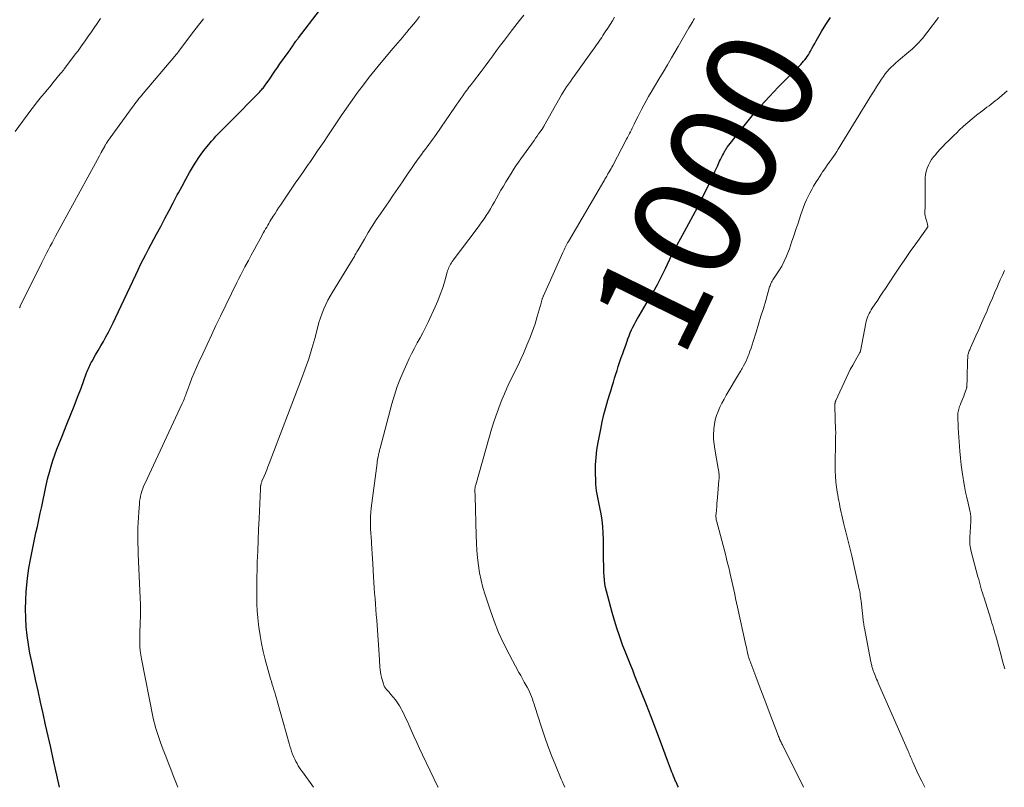
# Model space of a CAD drawing. Units: feet. Extents: x 1960000 to 1965003, y 555000 to 560000.
# Drawn here: x 1962056 to 1962239, y 555000 to 555143 of the extents above; entities that cross this region are included whole.
import ezdxf
from ezdxf.enums import TextEntityAlignment as Align

# ---------------------------------------------------------------- set-up
doc = ezdxf.new("R2010")
doc.units = ezdxf.units.FT
doc.header["$LTSCALE"] = 100
doc.header["$MEASUREMENT"] = 0
for name, color, linetype, lineweight in [('CONTOUR INDEX', 32, 'Continuous', 25), ('CONTOUR INDEX LABEL', 7, 'Continuous', 15), ('CONTOUR INTERMEDIATE', 40, 'Continuous', 15)]:
    doc.layers.add(name, color=color, linetype=linetype, lineweight=lineweight)
doc.styles.add('slant', font='romans.shx', dxfattribs={"oblique": 14.999978})

msp = doc.modelspace()

# ---------------------------------------------------------------- linework, layer by layer
at = {"layer": 'CONTOUR INDEX', "flags": 128}
for points, elevation in [([(1962063.08, 555000), (1962061.89, 555005.28), (1962061.42, 555007.38), (1962060.94, 555009.49), (1962060.47, 555011.6), (1962060, 555013.72), (1962059.53, 555015.83), (1962059.07, 555017.94), (1962058.6, 555020.05), (1962058.14, 555022.16), (1962057.89, 555023.31), (1962057.56, 555024.93), (1962057.28, 555026.55), (1962057.06, 555028.19), (1962056.88, 555029.83), (1962056.77, 555031.48), (1962056.73, 555033.12), (1962056.77, 555034.77), (1962056.87, 555036.42), (1962056.92, 555036.94), (1962057.12, 555038.85), (1962057.37, 555040.74), (1962057.7, 555042.63), (1962058.07, 555044.51), (1962058.41, 555046.05), (1962058.67, 555047.27), (1962058.94, 555048.5), (1962059.21, 555049.72), (1962059.48, 555050.95), (1962059.75, 555052.17), (1962060.02, 555053.4), (1962060.28, 555054.63), (1962060.54, 555055.85), (1962060.66, 555056.41), (1962060.91, 555057.5), (1962061.19, 555058.58), (1962061.5, 555059.66), (1962061.84, 555060.73), (1962062.21, 555061.79), (1962062.59, 555062.84), (1962062.99, 555063.89), (1962063.4, 555064.93), (1962064.45, 555067.5), (1962065.12, 555069.17), (1962065.78, 555070.84), (1962066.42, 555072.52), (1962067.06, 555074.2), (1962068.1, 555077), (1962068.21, 555077.28), (1962068.32, 555077.56), (1962068.44, 555077.85), (1962068.57, 555078.13), (1962068.69, 555078.4), (1962068.83, 555078.68), (1962068.97, 555078.95), (1962069.12, 555079.21), (1962069.78, 555080.35), (1962070.26, 555081.19), (1962070.74, 555082.03), (1962071.21, 555082.87), (1962071.68, 555083.71), (1962071.69, 555083.74), (1962072.15, 555084.61), (1962072.6, 555085.48), (1962073.04, 555086.35), (1962073.46, 555087.24), (1962077.22, 555095.22), (1962077.68, 555096.18), (1962078.14, 555097.14), (1962078.62, 555098.1), (1962079.11, 555099.05), (1962079.6, 555100), (1962080.1, 555100.94), (1962080.6, 555101.88), (1962081.1, 555102.83), (1962081.87, 555104.25), (1962082.65, 555105.71), (1962083.42, 555107.17), (1962084.19, 555108.63), (1962084.96, 555110.09), (1962085.16, 555110.48), (1962085.84, 555111.75), (1962086.53, 555113), (1962087.25, 555114.25), (1962087.98, 555115.48), (1962088.42, 555116.2), (1962088.97, 555117.05), (1962089.54, 555117.88), (1962090.16, 555118.68), (1962090.8, 555119.47), (1962091.32, 555120.07), (1962091.73, 555120.53), (1962092.14, 555120.99), (1962092.57, 555121.43), (1962093, 555121.86), (1962093.44, 555122.29), (1962093.88, 555122.72), (1962094.31, 555123.16), (1962094.75, 555123.6), (1962100.29, 555129.27), (1962100.45, 555129.44), (1962100.61, 555129.61), (1962100.76, 555129.78), (1962100.91, 555129.96), (1962101.05, 555130.15), (1962101.19, 555130.33), (1962101.33, 555130.52), (1962101.46, 555130.71), (1962102.14, 555131.7), (1962102.62, 555132.38), (1962103.09, 555133.07), (1962103.57, 555133.75), (1962104.05, 555134.43), (1962105.56, 555136.56), (1962105.74, 555136.82), (1962105.93, 555137.08), (1962106.11, 555137.35), (1962106.29, 555137.61), (1962106.42, 555137.81), (1962106.54, 555137.97), (1962106.66, 555138.14), (1962106.77, 555138.31), (1962106.89, 555138.48), (1962107.01, 555138.64), (1962107.07, 555138.72), (1962107.13, 555138.81), (1962107.2, 555138.89), (1962107.26, 555138.97), (1962107.33, 555139.05), (1962107.39, 555139.13), (1962107.45, 555139.21), (1962107.52, 555139.29), (1962111.42, 555144.38)], 980), ([(1962178.15, 555000), (1962178.04, 555000.24), (1962177.91, 555000.52), (1962177.78, 555000.8), (1962177.66, 555001.08), (1962177.57, 555001.28), (1962177.4, 555001.66), (1962177.24, 555002.04), (1962177.09, 555002.43), (1962176.93, 555002.81), (1962176.86, 555003.02), (1962176.67, 555003.51), (1962176.48, 555004), (1962176.3, 555004.49), (1962176.11, 555004.98), (1962174.8, 555008.54), (1962173.95, 555010.82), (1962173.09, 555013.08), (1962172.21, 555015.34), (1962171.31, 555017.59), (1962170.01, 555020.84), (1962169.64, 555021.75), (1962169.28, 555022.66), (1962168.92, 555023.58), (1962168.55, 555024.49), (1962168.19, 555025.4), (1962167.84, 555026.32), (1962167.51, 555027.24), (1962167.17, 555028.16), (1962167.11, 555028.35), (1962166.76, 555029.37), (1962166.43, 555030.4), (1962166.13, 555031.43), (1962165.84, 555032.47), (1962164.77, 555036.46), (1962164.61, 555037.15), (1962164.48, 555037.84), (1962164.39, 555038.55), (1962164.33, 555039.26), (1962164.3, 555039.97), (1962164.27, 555040.68), (1962164.25, 555041.39), (1962164.24, 555042.11), (1962164.22, 555046.04), (1962164.18, 555047.25), (1962164.09, 555048.45), (1962163.94, 555049.65), (1962163.75, 555050.85), (1962163.53, 555051.99), (1962163.41, 555052.61), (1962163.29, 555053.23), (1962163.17, 555053.85), (1962163.04, 555054.47), (1962162.93, 555055.09), (1962162.84, 555055.72), (1962162.79, 555056.35), (1962162.76, 555056.98), (1962162.73, 555058.52), (1962162.74, 555059.92), (1962162.82, 555061.31), (1962162.98, 555062.7), (1962163.21, 555064.08), (1962163.7, 555066.56), (1962163.99, 555067.91), (1962164.3, 555069.26), (1962164.65, 555070.6), (1962165.03, 555071.93), (1962165.39, 555073.12), (1962165.61, 555073.85), (1962165.83, 555074.58), (1962166.05, 555075.31), (1962166.27, 555076.03), (1962166.5, 555076.76), (1962166.73, 555077.48), (1962166.97, 555078.2), (1962167.21, 555078.92), (1962167.53, 555079.85), (1962167.79, 555080.62), (1962168.06, 555081.39), (1962168.34, 555082.16), (1962168.61, 555082.93), (1962168.77, 555083.34), (1962168.98, 555083.89), (1962169.2, 555084.45), (1962169.45, 555084.99), (1962169.7, 555085.53), (1962169.97, 555086.07), (1962170.24, 555086.6), (1962170.53, 555087.12), (1962170.83, 555087.63), (1962172.59, 555090.57), (1962173.42, 555092.01), (1962174.23, 555093.46), (1962175, 555094.93), (1962175.74, 555096.42), (1962176.95, 555098.94), (1962177.06, 555099.18), (1962177.18, 555099.42), (1962177.3, 555099.65), (1962177.42, 555099.89), (1962177.54, 555100.12), (1962177.67, 555100.35), (1962177.79, 555100.59), (1962177.92, 555100.82), (1962179.3, 555103.29), (1962180.11, 555104.76), (1962180.9, 555106.24), (1962181.67, 555107.73), (1962182.42, 555109.23), (1962183.85, 555112.13), (1962184.24, 555112.95), (1962184.63, 555113.76), (1962185.01, 555114.59), (1962185.39, 555115.41), (1962185.81, 555116.35), (1962185.98, 555116.7), (1962186.14, 555117.06), (1962186.32, 555117.4), (1962186.5, 555117.75), (1962186.69, 555118.12), (1962186.78, 555118.28), (1962186.87, 555118.44), (1962186.96, 555118.59), (1962187.06, 555118.75), (1962187.16, 555118.9), (1962187.27, 555119.04), (1962187.38, 555119.19), (1962187.49, 555119.33), (1962190.35, 555122.92), (1962191.87, 555124.78), (1962193.44, 555126.6), (1962195.06, 555128.37), (1962196.72, 555130.1), (1962199.55, 555132.97), (1962199.83, 555133.24), (1962200.1, 555133.52), (1962200.38, 555133.8), (1962200.65, 555134.07), (1962200.67, 555134.09), (1962200.93, 555134.36), (1962201.18, 555134.64), (1962201.43, 555134.93), (1962201.67, 555135.22), (1962201.89, 555135.52), (1962202.11, 555135.83), (1962202.31, 555136.15), (1962202.5, 555136.48), (1962202.68, 555136.79), (1962202.95, 555137.28), (1962203.22, 555137.76), (1962203.5, 555138.25), (1962203.77, 555138.73), (1962204.75, 555140.46), (1962205.55, 555141.78), (1962206.4, 555143.08)], 1000)]:
    msp.add_lwpolyline(points, dxfattribs=dict(at, elevation=elevation))
at = {"layer": 'CONTOUR INTERMEDIATE', "flags": 128}
for points, elevation in [([(1962054.8, 555121.89), (1962057.71, 555125.84), (1962058.2, 555126.49), (1962058.7, 555127.13), (1962059.21, 555127.77), (1962059.73, 555128.4), (1962060.25, 555129.02), (1962060.77, 555129.65), (1962061.29, 555130.27), (1962061.82, 555130.9), (1962063.21, 555132.58), (1962063.32, 555132.71), (1962063.42, 555132.84), (1962063.53, 555132.97), (1962063.63, 555133.1), (1962063.74, 555133.24), (1962063.84, 555133.37), (1962063.94, 555133.5), (1962064.05, 555133.64), (1962065.68, 555135.81), (1962066.09, 555136.35), (1962066.5, 555136.9), (1962066.9, 555137.44), (1962067.3, 555137.99), (1962067.69, 555138.55), (1962068.09, 555139.1), (1962068.47, 555139.66), (1962068.86, 555140.22), (1962070.69, 555142.91)], 972), ([(1962085.07, 555000), (1962084.21, 555002.17), (1962083.73, 555003.37), (1962083.27, 555004.58), (1962082.8, 555005.78), (1962082.35, 555006.99), (1962081.86, 555008.3), (1962081.66, 555008.86), (1962081.46, 555009.42), (1962081.27, 555009.99), (1962081.09, 555010.56), (1962080.92, 555011.13), (1962080.76, 555011.7), (1962080.62, 555012.28), (1962080.5, 555012.86), (1962078.3, 555023.9), (1962078.18, 555024.64), (1962078.08, 555025.39), (1962078.02, 555026.14), (1962077.99, 555026.9), (1962077.98, 555027.65), (1962077.99, 555028.41), (1962078.01, 555029.17), (1962078.03, 555029.92), (1962078.06, 555030.65), (1962078.1, 555031.77), (1962078.11, 555032.89), (1962078.1, 555034.01), (1962078.06, 555035.13), (1962077.71, 555043.39), (1962077.67, 555044.35), (1962077.65, 555045.32), (1962077.63, 555046.29), (1962077.63, 555047.26), (1962077.64, 555048.23), (1962077.67, 555049.2), (1962077.72, 555050.17), (1962077.79, 555051.13), (1962077.91, 555052.7), (1962077.96, 555053.18), (1962078.03, 555053.65), (1962078.12, 555054.12), (1962078.23, 555054.59), (1962078.37, 555055.06), (1962078.53, 555055.51), (1962078.7, 555055.96), (1962078.9, 555056.4), (1962085.88, 555071.32), (1962086, 555071.58), (1962086.12, 555071.85), (1962086.22, 555072.12), (1962086.33, 555072.39), (1962086.43, 555072.66), (1962086.53, 555072.94), (1962086.63, 555073.21), (1962086.73, 555073.48), (1962087.29, 555074.99), (1962087.68, 555076.01), (1962088.09, 555077.02), (1962088.52, 555078.03), (1962088.97, 555079.02), (1962089.68, 555080.55), (1962090.49, 555082.3), (1962091.32, 555084.05), (1962092.15, 555085.8), (1962093, 555087.54), (1962096.06, 555093.8), (1962096.42, 555094.53), (1962096.79, 555095.26), (1962097.16, 555095.99), (1962097.55, 555096.71), (1962098.18, 555097.89), (1962098.7, 555098.88), (1962099.23, 555099.86), (1962099.77, 555100.84), (1962100.31, 555101.82), (1962101.01, 555103.09), (1962101.2, 555103.43), (1962101.39, 555103.78), (1962101.58, 555104.12), (1962101.78, 555104.46), (1962101.98, 555104.8), (1962102.18, 555105.14), (1962102.38, 555105.47), (1962102.59, 555105.81), (1962102.81, 555106.16), (1962103.14, 555106.67), (1962103.46, 555107.18), (1962103.8, 555107.68), (1962104.13, 555108.19), (1962105.02, 555109.51), (1962105.64, 555110.43), (1962106.27, 555111.35), (1962106.9, 555112.27), (1962107.53, 555113.18), (1962108.28, 555114.27), (1962108.54, 555114.64), (1962108.8, 555115.01), (1962109.06, 555115.38), (1962109.32, 555115.75), (1962109.58, 555116.12), (1962109.84, 555116.5), (1962110.1, 555116.87), (1962110.35, 555117.24), (1962111.05, 555118.26), (1962111.65, 555119.14), (1962112.25, 555120.02), (1962112.85, 555120.91), (1962113.44, 555121.8), (1962114.42, 555123.29), (1962115.41, 555124.77), (1962116.42, 555126.24), (1962117.45, 555127.69), (1962118.49, 555129.13), (1962119.56, 555130.55), (1962120.65, 555131.96), (1962121.77, 555133.34), (1962122.9, 555134.72), (1962125.11, 555137.35), (1962125.54, 555137.86), (1962125.96, 555138.36), (1962126.38, 555138.86), (1962126.81, 555139.36), (1962127.23, 555139.86), (1962127.66, 555140.37), (1962128.08, 555140.87), (1962128.49, 555141.38), (1962129.23, 555142.28), (1962130.02, 555143.24)], 984), ([(1962110.29, 555000), (1962108.22, 555002.88), (1962107.96, 555003.25), (1962107.7, 555003.63), (1962107.46, 555004.02), (1962107.22, 555004.41), (1962106.99, 555004.81), (1962106.79, 555005.21), (1962106.6, 555005.63), (1962106.43, 555006.06), (1962106.39, 555006.17), (1962106.22, 555006.65), (1962106.06, 555007.14), (1962105.91, 555007.63), (1962105.76, 555008.13), (1962103.54, 555016.08), (1962103.39, 555016.59), (1962103.24, 555017.1), (1962103.08, 555017.61), (1962102.92, 555018.12), (1962102.76, 555018.63), (1962102.61, 555019.13), (1962102.46, 555019.64), (1962102.31, 555020.16), (1962101.32, 555023.73), (1962100.95, 555025.22), (1962100.62, 555026.71), (1962100.36, 555028.22), (1962100.14, 555029.73), (1962100.08, 555030.26), (1962099.95, 555031.52), (1962099.84, 555032.78), (1962099.78, 555034.04), (1962099.74, 555035.31), (1962099.73, 555036.58), (1962099.73, 555037.85), (1962099.76, 555039.11), (1962099.79, 555040.38), (1962099.84, 555041.89), (1962099.91, 555043.91), (1962099.99, 555045.93), (1962100.07, 555047.94), (1962100.16, 555049.96), (1962100.42, 555055.39), (1962100.43, 555055.51), (1962100.44, 555055.63), (1962100.44, 555055.76), (1962100.45, 555055.88), (1962100.46, 555056), (1962100.48, 555056.12), (1962100.5, 555056.23), (1962100.53, 555056.35), (1962100.53, 555056.39), (1962100.57, 555056.52), (1962100.61, 555056.66), (1962100.66, 555056.79), (1962100.71, 555056.92), (1962101.1, 555057.82), (1962101.34, 555058.4), (1962101.58, 555058.98), (1962101.81, 555059.57), (1962102.04, 555060.16), (1962108.08, 555075.91), (1962108.75, 555077.77), (1962109.39, 555079.64), (1962109.97, 555081.54), (1962110.51, 555083.44), (1962111.07, 555085.56), (1962111.31, 555086.41), (1962111.58, 555087.26), (1962111.88, 555088.09), (1962112.21, 555088.91), (1962112.57, 555089.72), (1962112.96, 555090.51), (1962113.38, 555091.29), (1962113.83, 555092.05), (1962117.64, 555098.26), (1962117.77, 555098.46), (1962117.89, 555098.67), (1962118, 555098.87), (1962118.12, 555099.08), (1962118.24, 555099.29), (1962118.35, 555099.49), (1962118.47, 555099.7), (1962118.59, 555099.9), (1962119.75, 555101.9), (1962120.47, 555103.09), (1962121.21, 555104.27), (1962121.97, 555105.44), (1962122.75, 555106.59), (1962123.43, 555107.58), (1962124.29, 555108.82), (1962125.13, 555110.05), (1962125.98, 555111.3), (1962126.81, 555112.54), (1962127.27, 555113.23), (1962127.88, 555114.13), (1962128.5, 555115.03), (1962129.13, 555115.91), (1962129.76, 555116.79), (1962130.36, 555117.61), (1962130.7, 555118.08), (1962131.05, 555118.54), (1962131.4, 555119.01), (1962131.75, 555119.47), (1962132.1, 555119.93), (1962132.44, 555120.4), (1962132.78, 555120.88), (1962133.11, 555121.35), (1962136.57, 555126.42), (1962136.93, 555126.95), (1962137.29, 555127.47), (1962137.66, 555127.99), (1962138.03, 555128.51), (1962138.37, 555128.98), (1962138.57, 555129.26), (1962138.78, 555129.54), (1962138.99, 555129.82), (1962139.2, 555130.09), (1962139.42, 555130.36), (1962139.63, 555130.64), (1962139.85, 555130.91), (1962140.06, 555131.19), (1962141.45, 555133.03), (1962142.18, 555134), (1962142.91, 555134.97), (1962143.63, 555135.95), (1962144.34, 555136.93), (1962145.06, 555137.91), (1962145.79, 555138.88), (1962146.53, 555139.85), (1962147.27, 555140.81), (1962148.61, 555142.52), (1962149.4, 555143.52)], 988), ([(1962133.45, 555000), (1962133.4, 555000.1), (1962130.56, 555006.05), (1962130.02, 555007.19), (1962129.49, 555008.33), (1962128.97, 555009.48), (1962128.45, 555010.63), (1962128.08, 555011.49), (1962127.75, 555012.21), (1962127.42, 555012.93), (1962127.07, 555013.64), (1962126.71, 555014.35), (1962126.59, 555014.6), (1962126.27, 555015.16), (1962125.93, 555015.71), (1962125.54, 555016.24), (1962125.13, 555016.74), (1962124.68, 555017.26), (1962124.48, 555017.49), (1962124.27, 555017.72), (1962124.07, 555017.96), (1962123.87, 555018.19), (1962123.68, 555018.43), (1962123.52, 555018.69), (1962123.39, 555018.96), (1962123.29, 555019.25), (1962123.05, 555020.05), (1962122.93, 555020.49), (1962122.82, 555020.94), (1962122.75, 555021.39), (1962122.69, 555021.84), (1962122.65, 555022.3), (1962122.6, 555022.75), (1962122.57, 555023.21), (1962122.54, 555023.67), (1962122.04, 555031.04), (1962121.97, 555032.05), (1962121.9, 555033.05), (1962121.82, 555034.06), (1962121.74, 555035.07), (1962121.66, 555036.08), (1962121.58, 555037.09), (1962121.52, 555038.1), (1962121.46, 555039.11), (1962121.33, 555041.51), (1962121.27, 555042.47), (1962121.21, 555043.42), (1962121.14, 555044.37), (1962121.07, 555045.33), (1962121.05, 555045.68), (1962120.99, 555046.46), (1962120.94, 555047.23), (1962120.91, 555048.01), (1962120.88, 555048.79), (1962120.88, 555049.57), (1962120.9, 555050.35), (1962120.96, 555051.12), (1962121.04, 555051.89), (1962122.11, 555060.25), (1962122.15, 555060.55), (1962122.2, 555060.85), (1962122.25, 555061.15), (1962122.31, 555061.45), (1962122.36, 555061.73), (1962122.4, 555061.89), (1962122.43, 555062.05), (1962122.47, 555062.21), (1962122.5, 555062.37), (1962122.54, 555062.53), (1962122.58, 555062.69), (1962122.62, 555062.85), (1962122.66, 555063.01), (1962124.86, 555071.24), (1962125.33, 555072.87), (1962125.86, 555074.47), (1962126.46, 555076.05), (1962127.12, 555077.61), (1962127.62, 555078.73), (1962128.07, 555079.71), (1962128.55, 555080.68), (1962129.06, 555081.64), (1962129.59, 555082.58), (1962130.12, 555083.53), (1962130.64, 555084.48), (1962131.12, 555085.45), (1962131.59, 555086.43), (1962132.93, 555089.32), (1962133.42, 555090.44), (1962133.87, 555091.58), (1962134.27, 555092.73), (1962134.63, 555093.89), (1962135.15, 555095.71), (1962135.23, 555095.97), (1962135.32, 555096.23), (1962135.42, 555096.49), (1962135.53, 555096.74), (1962135.66, 555096.99), (1962135.79, 555097.23), (1962135.94, 555097.46), (1962136.1, 555097.69), (1962140.72, 555103.87), (1962141.15, 555104.47), (1962141.58, 555105.07), (1962142, 555105.67), (1962142.41, 555106.28), (1962142.81, 555106.9), (1962143.2, 555107.53), (1962143.57, 555108.16), (1962143.93, 555108.8), (1962144.25, 555109.37), (1962144.69, 555110.17), (1962145.14, 555110.96), (1962145.6, 555111.75), (1962146.06, 555112.54), (1962146.15, 555112.7), (1962146.58, 555113.4), (1962147.02, 555114.1), (1962147.47, 555114.79), (1962147.93, 555115.48), (1962148.4, 555116.16), (1962148.87, 555116.83), (1962149.35, 555117.51), (1962149.83, 555118.18), (1962151.3, 555120.22), (1962151.58, 555120.62), (1962151.87, 555121.02), (1962152.15, 555121.42), (1962152.43, 555121.81), (1962152.92, 555122.52), (1962152.95, 555122.57), (1962152.98, 555122.62), (1962153.01, 555122.67), (1962153.04, 555122.72), (1962153.09, 555122.8), (1962153.14, 555122.89), (1962156.08, 555128.15), (1962156.39, 555128.67), (1962156.7, 555129.19), (1962157.02, 555129.69), (1962157.36, 555130.2), (1962157.7, 555130.7), (1962158.05, 555131.19), (1962158.4, 555131.69), (1962158.75, 555132.18), (1962162.17, 555136.92), (1962162.42, 555137.27), (1962162.67, 555137.62), (1962162.91, 555137.96), (1962163.16, 555138.31), (1962163.4, 555138.67), (1962163.64, 555139.02), (1962163.88, 555139.37), (1962164.11, 555139.73), (1962164.55, 555140.38), (1962164.99, 555141.06), (1962165.43, 555141.75), (1962165.86, 555142.45), (1962166.29, 555143.15)], 992), ([(1962201.38, 555000), (1962197.55, 555007.75), (1962197.48, 555007.9), (1962197.4, 555008.05), (1962197.33, 555008.2), (1962197.25, 555008.36), (1962197.15, 555008.55), (1962197.12, 555008.61), (1962197.09, 555008.66), (1962197.07, 555008.72), (1962197.04, 555008.77), (1962197.02, 555008.83), (1962197, 555008.88), (1962196.97, 555008.94), (1962196.95, 555008.99), (1962196.85, 555009.25), (1962196.78, 555009.43), (1962196.71, 555009.62), (1962196.64, 555009.8), (1962196.57, 555009.98), (1962195.02, 555014.03), (1962194.4, 555015.67), (1962193.77, 555017.31), (1962193.15, 555018.95), (1962192.52, 555020.6), (1962191.41, 555023.55), (1962191.35, 555023.72), (1962191.29, 555023.88), (1962191.23, 555024.05), (1962191.18, 555024.22), (1962191.13, 555024.39), (1962191.09, 555024.56), (1962191.05, 555024.74), (1962191.01, 555024.91), (1962190.98, 555025.08), (1962190.95, 555025.24), (1962190.92, 555025.41), (1962190.88, 555025.57), (1962190.85, 555025.74), (1962190.81, 555025.91), (1962190.78, 555026.07), (1962190.74, 555026.24), (1962190.7, 555026.4), (1962189.14, 555033.47), (1962188.96, 555034.28), (1962188.78, 555035.09), (1962188.61, 555035.9), (1962188.43, 555036.71), (1962188.26, 555037.51), (1962188.08, 555038.32), (1962187.9, 555039.13), (1962187.71, 555039.93), (1962187.7, 555039.99), (1962187.5, 555040.82), (1962187.3, 555041.65), (1962187.09, 555042.48), (1962186.87, 555043.31), (1962185.27, 555049.34), (1962185.22, 555049.52), (1962185.19, 555049.71), (1962185.16, 555049.89), (1962185.14, 555050.08), (1962185.13, 555050.27), (1962185.13, 555050.46), (1962185.13, 555050.65), (1962185.14, 555050.84), (1962185.21, 555051.59), (1962185.26, 555052.16), (1962185.31, 555052.73), (1962185.35, 555053.29), (1962185.4, 555053.86), (1962185.68, 555057.08), (1962185.7, 555057.35), (1962185.71, 555057.62), (1962185.71, 555057.89), (1962185.7, 555058.16), (1962185.67, 555058.43), (1962185.65, 555058.7), (1962185.61, 555058.97), (1962185.56, 555059.24), (1962184.9, 555062.86), (1962184.77, 555063.77), (1962184.69, 555064.67), (1962184.68, 555065.58), (1962184.72, 555066.49), (1962184.73, 555066.63), (1962184.84, 555067.46), (1962185, 555068.28), (1962185.24, 555069.07), (1962185.53, 555069.86), (1962185.87, 555070.63), (1962186.24, 555071.38), (1962186.63, 555072.12), (1962187.05, 555072.85), (1962189.53, 555077.01), (1962189.65, 555077.21), (1962189.77, 555077.42), (1962189.88, 555077.62), (1962190, 555077.83), (1962190.27, 555078.31), (1962190.5, 555078.77), (1962190.73, 555079.22), (1962190.93, 555079.69), (1962191.12, 555080.17), (1962191.21, 555080.42), (1962191.43, 555081.03), (1962191.65, 555081.64), (1962191.85, 555082.26), (1962192.05, 555082.87), (1962192.59, 555084.59), (1962193.05, 555086.06), (1962193.5, 555087.53), (1962193.94, 555089.01), (1962194.38, 555090.49), (1962195.1, 555092.99), (1962195.18, 555093.22), (1962195.26, 555093.44), (1962195.36, 555093.66), (1962195.47, 555093.87), (1962195.59, 555094.08), (1962195.72, 555094.29), (1962195.84, 555094.49), (1962195.97, 555094.69), (1962196.83, 555096.01), (1962197.36, 555096.88), (1962197.84, 555097.78), (1962198.26, 555098.71), (1962198.63, 555099.66), (1962198.79, 555100.1), (1962199.2, 555101.29), (1962199.61, 555102.48), (1962200.01, 555103.67), (1962200.39, 555104.87), (1962200.9, 555106.48), (1962201.13, 555107.16), (1962201.38, 555107.83), (1962201.66, 555108.5), (1962201.95, 555109.16), (1962202.26, 555109.81), (1962202.59, 555110.45), (1962202.93, 555111.08), (1962203.29, 555111.7), (1962203.78, 555112.52), (1962204.07, 555112.99), (1962204.36, 555113.46), (1962204.66, 555113.93), (1962204.96, 555114.39), (1962205.35, 555114.96), (1962205.47, 555115.13), (1962205.59, 555115.3), (1962205.71, 555115.46), (1962205.83, 555115.62), (1962205.95, 555115.79), (1962206.07, 555115.95), (1962206.19, 555116.12), (1962206.31, 555116.28), (1962206.7, 555116.81), (1962207, 555117.25), (1962207.3, 555117.69), (1962207.59, 555118.14), (1962207.87, 555118.59), (1962214.07, 555128.71), (1962214.53, 555129.44), (1962214.99, 555130.18), (1962215.46, 555130.91), (1962215.94, 555131.63), (1962216.26, 555132.12), (1962216.6, 555132.59), (1962216.95, 555133.03), (1962217.33, 555133.45), (1962217.73, 555133.86), (1962218.16, 555134.24), (1962218.58, 555134.63), (1962219.02, 555135), (1962219.45, 555135.37), (1962220.65, 555136.36), (1962221.66, 555137.25), (1962222.62, 555138.19), (1962223.52, 555139.19), (1962224.37, 555140.24), (1962226.5, 555143.06)], 1004), ([(1962055.63, 555089.11), (1962055.65, 555089.16), (1962055.68, 555089.22), (1962055.7, 555089.27), (1962055.72, 555089.32), (1962055.75, 555089.37), (1962055.77, 555089.42), (1962059.78, 555097.52), (1962060.09, 555098.14), (1962060.4, 555098.75), (1962060.71, 555099.37), (1962061.03, 555099.98), (1962061.35, 555100.6), (1962061.67, 555101.21), (1962061.99, 555101.82), (1962062.32, 555102.43), (1962069.37, 555115.32), (1962069.73, 555115.99), (1962070.1, 555116.66), (1962070.47, 555117.33), (1962070.83, 555118), (1962071.46, 555119.14), (1962071.51, 555119.24), (1962071.57, 555119.33), (1962071.63, 555119.43), (1962071.68, 555119.53), (1962071.74, 555119.62), (1962071.77, 555119.67), (1962071.8, 555119.72), (1962071.83, 555119.77), (1962071.86, 555119.82), (1962071.9, 555119.87), (1962071.93, 555119.92), (1962071.96, 555119.97), (1962072, 555120.02), (1962076.56, 555126.34), (1962076.8, 555126.68), (1962077.05, 555127.01), (1962077.31, 555127.34), (1962077.57, 555127.66), (1962077.83, 555127.99), (1962078.09, 555128.31), (1962078.36, 555128.63), (1962078.63, 555128.94), (1962084.5, 555135.88), (1962084.54, 555135.92), (1962084.58, 555135.97), (1962084.61, 555136.01), (1962084.65, 555136.05), (1962084.69, 555136.1), (1962084.73, 555136.14), (1962084.76, 555136.19), (1962084.8, 555136.23), (1962084.89, 555136.34), (1962084.97, 555136.44), (1962085.04, 555136.54), (1962085.12, 555136.64), (1962085.2, 555136.74), (1962088.04, 555140.52), (1962088.48, 555141.1), (1962088.92, 555141.67), (1962089.37, 555142.24), (1962089.82, 555142.8)], 976), ([(1962157.02, 555000), (1962157, 555000.06), (1962156.78, 555000.55), (1962156.56, 555001.04), (1962156.35, 555001.54), (1962155.27, 555004.11), (1962154.55, 555005.9), (1962153.86, 555007.7), (1962153.22, 555009.53), (1962152.61, 555011.36), (1962151.45, 555015.02), (1962151.31, 555015.48), (1962151.15, 555015.94), (1962150.99, 555016.39), (1962150.83, 555016.85), (1962150.65, 555017.29), (1962150.46, 555017.73), (1962150.25, 555018.17), (1962150.02, 555018.59), (1962149.82, 555018.95), (1962149.49, 555019.55), (1962149.16, 555020.15), (1962148.83, 555020.75), (1962148.5, 555021.36), (1962146.65, 555024.77), (1962145.64, 555026.77), (1962144.7, 555028.79), (1962143.88, 555030.87), (1962143.12, 555032.98), (1962142.2, 555035.8), (1962141.8, 555037.14), (1962141.46, 555038.49), (1962141.18, 555039.85), (1962140.96, 555041.23), (1962140.8, 555042.62), (1962140.66, 555044.01), (1962140.58, 555045.4), (1962140.52, 555046.79), (1962140.33, 555054.11), (1962140.32, 555054.31), (1962140.32, 555054.51), (1962140.31, 555054.71), (1962140.3, 555054.91), (1962140.3, 555055.01), (1962140.3, 555055.16), (1962140.3, 555055.31), (1962140.31, 555055.47), (1962140.33, 555055.62), (1962140.35, 555055.77), (1962140.38, 555055.92), (1962140.42, 555056.07), (1962140.45, 555056.22), (1962142.93, 555065.02), (1962143.39, 555066.58), (1962143.89, 555068.13), (1962144.43, 555069.67), (1962145.01, 555071.19), (1962145.34, 555072.01), (1962145.79, 555073.11), (1962146.26, 555074.2), (1962146.76, 555075.27), (1962147.28, 555076.34), (1962147.81, 555077.4), (1962148.33, 555078.47), (1962148.82, 555079.54), (1962149.31, 555080.63), (1962149.98, 555082.15), (1962150.52, 555083.46), (1962151.03, 555084.79), (1962151.48, 555086.13), (1962151.9, 555087.49), (1962152.6, 555089.99), (1962152.64, 555090.11), (1962152.67, 555090.23), (1962152.7, 555090.35), (1962152.73, 555090.47), (1962152.74, 555090.49), (1962152.77, 555090.6), (1962152.8, 555090.71), (1962152.84, 555090.82), (1962152.88, 555090.93), (1962152.92, 555091.04), (1962152.97, 555091.15), (1962153.01, 555091.25), (1962153.06, 555091.36), (1962156.64, 555099.4), (1962156.76, 555099.65), (1962156.88, 555099.91), (1962157.01, 555100.17), (1962157.14, 555100.42), (1962157.27, 555100.67), (1962157.41, 555100.92), (1962157.55, 555101.17), (1962157.69, 555101.42), (1962164.26, 555112.65), (1962164.37, 555112.84), (1962164.49, 555113.04), (1962164.6, 555113.23), (1962164.72, 555113.42), (1962164.83, 555113.61), (1962164.94, 555113.81), (1962165.05, 555114), (1962165.17, 555114.19), (1962165.28, 555114.39), (1962165.44, 555114.69), (1962165.61, 555114.99), (1962165.77, 555115.28), (1962165.93, 555115.58), (1962168.5, 555120.45), (1962168.68, 555120.79), (1962168.86, 555121.14), (1962169.04, 555121.48), (1962169.22, 555121.83), (1962169.4, 555122.17), (1962169.57, 555122.52), (1962169.74, 555122.87), (1962169.91, 555123.22), (1962170, 555123.42), (1962170.21, 555123.87), (1962170.43, 555124.32), (1962170.65, 555124.76), (1962170.88, 555125.21), (1962171.27, 555125.97), (1962171.7, 555126.79), (1962172.14, 555127.6), (1962172.6, 555128.4), (1962173.07, 555129.2), (1962173.72, 555130.27), (1962174.51, 555131.59), (1962175.31, 555132.93), (1962176.09, 555134.26), (1962176.87, 555135.6), (1962178.08, 555137.69), (1962178.59, 555138.56), (1962179.09, 555139.43), (1962179.6, 555140.3), (1962180.11, 555141.17), (1962180.8, 555142.35), (1962180.97, 555142.63), (1962181.14, 555142.9)], 996), ([(1962223.96, 555000), (1962223.39, 555001.12), (1962222.75, 555002.47), (1962221.75, 555004.66), (1962221.63, 555004.91), (1962221.52, 555005.17), (1962221.41, 555005.43), (1962221.3, 555005.69), (1962221.19, 555005.95), (1962221.08, 555006.21), (1962220.97, 555006.47), (1962220.86, 555006.73), (1962215.42, 555019.11), (1962215.28, 555019.43), (1962215.14, 555019.76), (1962215, 555020.08), (1962214.87, 555020.41), (1962214.85, 555020.45), (1962214.73, 555020.76), (1962214.61, 555021.06), (1962214.5, 555021.37), (1962214.39, 555021.67), (1962214.29, 555021.95), (1962214.24, 555022.12), (1962214.19, 555022.29), (1962214.14, 555022.47), (1962214.09, 555022.64), (1962214.05, 555022.82), (1962214.01, 555022.99), (1962213.97, 555023.17), (1962213.94, 555023.34), (1962212.73, 555029.6), (1962212.71, 555029.72), (1962212.69, 555029.84), (1962212.67, 555029.96), (1962212.65, 555030.07), (1962212.63, 555030.19), (1962212.62, 555030.31), (1962212.6, 555030.43), (1962212.58, 555030.55), (1962212.11, 555034.61), (1962212.07, 555034.95), (1962212.02, 555035.3), (1962211.97, 555035.65), (1962211.92, 555036), (1962211.86, 555036.34), (1962211.79, 555036.69), (1962211.72, 555037.03), (1962211.65, 555037.37), (1962210.38, 555043.04), (1962210.21, 555043.78), (1962210.03, 555044.52), (1962209.84, 555045.25), (1962209.64, 555045.98), (1962209.44, 555046.72), (1962209.25, 555047.45), (1962209.07, 555048.19), (1962208.9, 555048.93), (1962208.53, 555050.56), (1962208.42, 555051.1), (1962208.3, 555051.64), (1962208.19, 555052.18), (1962208.08, 555052.72), (1962207.98, 555053.26), (1962207.88, 555053.81), (1962207.78, 555054.35), (1962207.69, 555054.9), (1962207.55, 555055.8), (1962207.42, 555056.8), (1962207.33, 555057.8), (1962207.28, 555058.81), (1962207.27, 555059.82), (1962207.35, 555064.41), (1962207.35, 555064.66), (1962207.36, 555064.91), (1962207.37, 555065.15), (1962207.38, 555065.4), (1962207.39, 555065.65), (1962207.39, 555065.89), (1962207.39, 555066.14), (1962207.38, 555066.39), (1962207.23, 555070.78), (1962207.23, 555070.9), (1962207.23, 555071.02), (1962207.24, 555071.14), (1962207.25, 555071.26), (1962207.26, 555071.35), (1962207.27, 555071.42), (1962207.28, 555071.49), (1962207.3, 555071.56), (1962207.32, 555071.63), (1962207.35, 555071.7), (1962207.37, 555071.77), (1962207.4, 555071.84), (1962207.43, 555071.9), (1962209.31, 555076.01), (1962209.7, 555076.83), (1962210.11, 555077.65), (1962210.55, 555078.46), (1962211, 555079.25), (1962211.9, 555080.79), (1962211.91, 555080.81), (1962211.92, 555080.84), (1962211.93, 555080.86), (1962211.94, 555080.88), (1962211.97, 555080.97), (1962211.98, 555081), (1962211.99, 555081.02), (1962212, 555081.04), (1962212, 555081.07), (1962212.97, 555086.23), (1962213.06, 555086.61), (1962213.16, 555086.98), (1962213.29, 555087.35), (1962213.44, 555087.7), (1962213.61, 555088.05), (1962213.8, 555088.39), (1962213.99, 555088.73), (1962214.2, 555089.05), (1962214.72, 555089.84), (1962215.2, 555090.56), (1962215.68, 555091.28), (1962216.15, 555091.99), (1962216.63, 555092.71), (1962218.27, 555095.18), (1962219.26, 555096.65), (1962220.26, 555098.12), (1962221.27, 555099.57), (1962222.29, 555101.02), (1962224.26, 555103.78), (1962224.31, 555103.84), (1962224.35, 555103.9), (1962224.39, 555103.97), (1962224.43, 555104.03), (1962224.52, 555104.15), (1962224.53, 555104.22), (1962224.45, 555104.66), (1962224.4, 555104.88), (1962224.35, 555105.09), (1962224.29, 555105.31), (1962224.22, 555105.52), (1962224.08, 555105.93), (1962224, 555106.23), (1962223.95, 555106.53), (1962223.94, 555106.84), (1962223.95, 555107.15), (1962224.02, 555107.72), (1962224.02, 555107.74), (1962224.02, 555107.77), (1962224.03, 555107.79), (1962224.03, 555107.82), (1962224.04, 555107.92), (1962224.04, 555107.94), (1962224.04, 555107.96), (1962224.04, 555107.99), (1962224.04, 555108.01), (1962224, 555112.67), (1962224.02, 555113.28), (1962224.09, 555113.88), (1962224.22, 555114.47), (1962224.4, 555115.05), (1962224.63, 555115.61), (1962224.9, 555116.15), (1962225.23, 555116.66), (1962225.59, 555117.15), (1962225.86, 555117.48), (1962226.33, 555118.04), (1962226.81, 555118.58), (1962227.31, 555119.11), (1962227.82, 555119.62), (1962228.34, 555120.13), (1962228.86, 555120.63), (1962229.38, 555121.14), (1962229.9, 555121.65), (1962230.38, 555122.13), (1962231.15, 555122.87), (1962231.94, 555123.58), (1962232.76, 555124.26), (1962233.59, 555124.93), (1962234.75, 555125.81), (1962235.13, 555126.1), (1962235.51, 555126.39), (1962235.9, 555126.68), (1962236.28, 555126.96), (1962236.66, 555127.25), (1962237.04, 555127.55), (1962237.41, 555127.85), (1962237.77, 555128.16), (1962239.26, 555129.46)], 1008), ([(1962238.83, 555022.01), (1962238.6, 555022.84), (1962238.37, 555023.68), (1962238.14, 555024.51), (1962237.27, 555027.71), (1962237.14, 555028.18), (1962237.01, 555028.65), (1962236.87, 555029.12), (1962236.73, 555029.59), (1962236.59, 555030.06), (1962236.44, 555030.53), (1962236.3, 555030.99), (1962236.15, 555031.46), (1962234.98, 555035.19), (1962234.82, 555035.68), (1962234.68, 555036.17), (1962234.53, 555036.66), (1962234.39, 555037.15), (1962234.25, 555037.65), (1962234.11, 555038.14), (1962233.98, 555038.64), (1962233.85, 555039.13), (1962232.6, 555043.82), (1962232.52, 555044.13), (1962232.45, 555044.45), (1962232.4, 555044.77), (1962232.36, 555045.1), (1962232.34, 555045.42), (1962232.32, 555045.75), (1962232.32, 555046.07), (1962232.34, 555046.4), (1962232.53, 555049.38), (1962232.54, 555049.6), (1962232.54, 555049.82), (1962232.54, 555050.03), (1962232.53, 555050.25), (1962232.51, 555050.47), (1962232.48, 555050.68), (1962232.44, 555050.9), (1962232.4, 555051.11), (1962232, 555052.78), (1962231.76, 555053.83), (1962231.54, 555054.88), (1962231.34, 555055.94), (1962231.15, 555057), (1962231.08, 555057.39), (1962230.89, 555058.65), (1962230.72, 555059.91), (1962230.59, 555061.18), (1962230.49, 555062.45), (1962230.19, 555066.79), (1962230.16, 555067.24), (1962230.14, 555067.7), (1962230.12, 555068.15), (1962230.11, 555068.6), (1962230.11, 555068.99), (1962230.11, 555069.25), (1962230.13, 555069.51), (1962230.17, 555069.76), (1962230.22, 555070.02), (1962230.29, 555070.27), (1962230.36, 555070.52), (1962230.44, 555070.76), (1962230.53, 555071.01), (1962230.68, 555071.4), (1962230.85, 555071.83), (1962231.02, 555072.27), (1962231.19, 555072.71), (1962231.36, 555073.15), (1962231.65, 555073.95), (1962231.68, 555074.02), (1962231.7, 555074.09), (1962231.72, 555074.17), (1962231.74, 555074.25), (1962231.75, 555074.32), (1962231.76, 555074.4), (1962231.77, 555074.48), (1962231.77, 555074.55), (1962231.81, 555075.88), (1962231.84, 555076.62), (1962231.87, 555077.36), (1962231.89, 555078.1), (1962231.93, 555078.84), (1962231.99, 555080.4), (1962232.01, 555080.51), (1962232.16, 555080.91), (1962232.24, 555081.1), (1962232.31, 555081.29), (1962232.39, 555081.48), (1962232.47, 555081.66), (1962233.48, 555083.9), (1962234.01, 555085.06), (1962234.52, 555086.23), (1962235.03, 555087.4), (1962235.54, 555088.57), (1962235.62, 555088.77), (1962236.08, 555089.85), (1962236.54, 555090.92), (1962236.99, 555091.99), (1962237.45, 555093.07), (1962237.62, 555093.45), (1962238, 555094.33), (1962238.4, 555095.21), (1962238.8, 555096.07)], 1012)]:
    msp.add_lwpolyline(points, dxfattribs=dict(at, elevation=elevation))

# ---------------------------------------------------------------- texts
at = {"layer": 'CONTOUR INDEX LABEL', "style": 'slant', "oblique": 15}
msp.add_text('1000', height=20, rotation=63.8359, dxfattribs=at).set_placement((1962183.19, 555110.8, 1000), align=Align.MIDDLE_CENTER)

doc.saveas('drawing.dxf')
